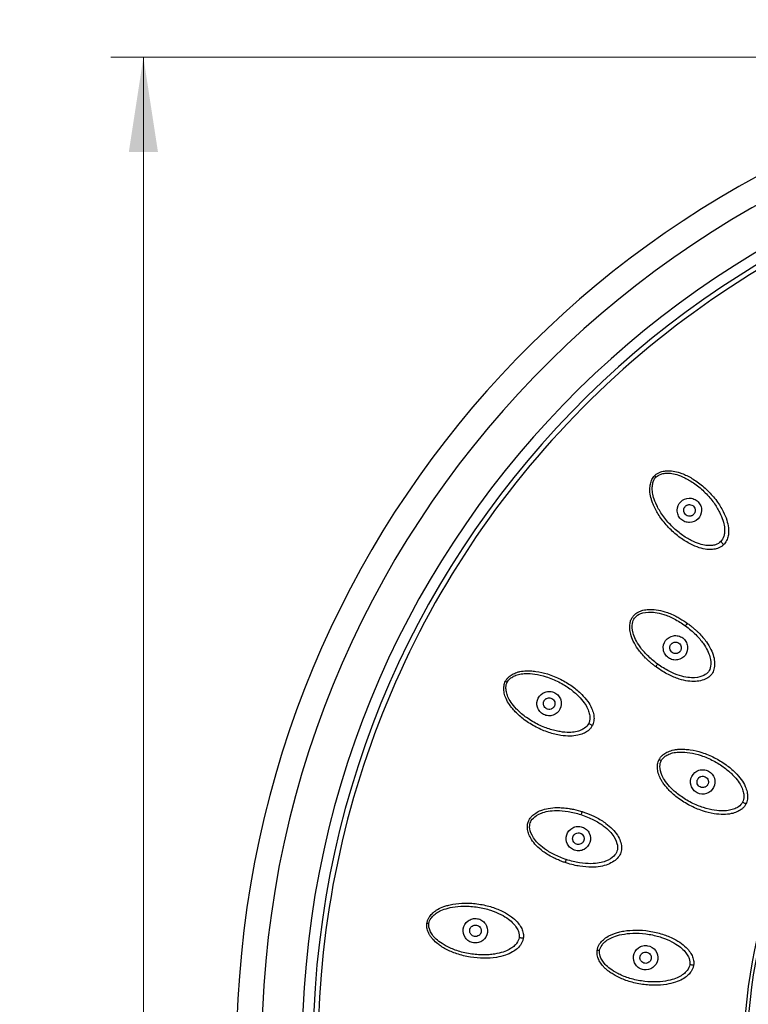
# Model space of a CAD drawing. Units: millimetres. Extents: x 2 to 208, y 2 to 295.
# Drawn here: x 107 to 130, y 210 to 240 of the extents above; entities that cross this region are included whole.
import ezdxf

# ---------------------------------------------------------------- set-up
doc = ezdxf.new("R2010")
doc.units = ezdxf.units.MM
doc.styles.add('SLDTEXTSTYLE0', font='TXT', dxfattribs={"width": 0.75})
doc.dimstyles.new('SLDDIMSTYLE0', dxfattribs={"dimtxt": 2.910417, "dimasz": 2.910417, "dimexe": 0, "dimexo": 0.0625, "dimgap": 0.727604, "dimtad": 1, "dimdec": 1, "dimlfac": 2, "dimrnd": 1e-09, "dimzin": 12, "dimdsep": 46, "dimtxsty": 'SLDTEXTSTYLE0', "dimblk1": 'NONE', "dimsah": 1, "dimcen": 0, "dimadec": 0, "dimazin": 3, "dimtfac": 1, "dimtdec": 1, "dimtmove": 0, "dimatfit": 3, "dimldrblk": 'NONE', "dimfxl": 0, "dimfrac": 2, "dimtolj": 1, "dimtzin": 12, "dimarcsym": 0})
doc.dimstyles.new('SLDDIMSTYLE1', dxfattribs={"dimtxt": 2.910417, "dimasz": 2.910417, "dimexe": 0, "dimexo": 0.0625, "dimgap": 0.727604, "dimtad": 1, "dimdec": 1, "dimlfac": 2, "dimrnd": 1e-09, "dimzin": 12, "dimdsep": 46, "dimtxsty": 'SLDTEXTSTYLE0', "dimsah": 1, "dimcen": 0.09, "dimadec": 0, "dimazin": 3, "dimtfac": 1, "dimtdec": 1, "dimtofl": 0, "dimtmove": 0, "dimatfit": 3, "dimfxl": 0, "dimfrac": 2, "dimtolj": 1, "dimtzin": 12, "dimarcsym": 0})

# ---------------------------------------------------------------- blocks, each defined once
blk = doc.blocks.new('_D')
at = {"color": 7, "linetype": 'Continuous', "lineweight": 0}
for q in [(174.142, 259.892), (129.365, 182.337)]:
    blk.add_line((159.865, 235.164), q, dxfattribs=at)
at = {"color": 7, "linetype": 'Continuous', "lineweight": 18}
blk.add_arc((144.615, 208.751), 30.5, 58.1221, 88.1221, dxfattribs=at)
blk.add_solid([(159.865, 235.164), (161.708, 237.461), (160.933, 237.909)], dxfattribs=at)
at = {"color": 7, "linetype": 'Continuous', "lineweight": 18, "char_height": 2.9104, "attachment_point": 1, "rotation": 60, "style": 'SLDTEXTSTYLE0'}
for s, insert in [('122,0', (166.058, 253.389)), ('%%c', (163.861, 249.584))]:
    blk.add_mtext(s, dxfattribs=dict(at, insert=insert))
blk = doc.blocks.new('_None')
blk = doc.blocks.new('_D_1')
at = {"color": 7, "linetype": 'Continuous', "lineweight": 0}
for p, q in [((143.615, 239.251), (110.25, 239.251)), ((111.25, 239.251), (111.25, 109.332)), ((143.615, 109.332), (110.25, 109.332))]:
    blk.add_line(p, q, dxfattribs=at)
at = {"color": 7, "linetype": 'Continuous', "lineweight": 18}
for points in [[(111.25, 239.251), (110.802, 236.34), (111.697, 236.34)], [(111.25, 109.332), (111.697, 112.243), (110.802, 112.243)]]:
    blk.add_solid(points, dxfattribs=at)
at = {"color": 7, "linetype": 'Continuous', "lineweight": 18, "insert": (107.498, 173.293), "char_height": 2.9104, "attachment_point": 1, "rotation": 90, "style": 'SLDTEXTSTYLE0'}
blk.add_mtext('259,8', dxfattribs=at)

msp = doc.modelspace()

# ---------------------------------------------------------------- linework, layer by layer
at = {"color": 7, "linetype": 'Continuous', "lineweight": 25, "flags": 128}
for points in [[(127.989, 221.85), (127.984, 221.851), (127.976, 221.85), (127.967, 221.845), (127.956, 221.838), (127.945, 221.828), (127.933, 221.816), (127.92, 221.801), (127.909, 221.786)], [(127.02, 220.515), (127.016, 220.52), (127.015, 220.527), (127.017, 220.537), (127.021, 220.55), (127.027, 220.564), (127.035, 220.579), (127.044, 220.595), (127.055, 220.611)], [(124.755, 216.071), (124.75, 216.071), (124.743, 216.067), (124.735, 216.06), (124.728, 216.05), (124.72, 216.036), (124.712, 216.021), (124.705, 216.004), (124.698, 215.985)], [(124.245, 214.502), (124.241, 214.505), (124.238, 214.512), (124.236, 214.522), (124.236, 214.535), (124.237, 214.551), (124.24, 214.568), (124.244, 214.586), (124.249, 214.605)]]:
    msp.add_lwpolyline(points, dxfattribs=at)
at = {"color": 7, "linetype": 'Continuous', "lineweight": 25}
for radius, start, end in [(30.5, 90, 253.4911), (29.728, 90, 268.1841), (28.488, 90, 268.0871), (28.15, 90, 268.0576), (14.9, 81, 261), (14.8, 81, 261)]:
    msp.add_arc((144.615, 208.751), radius, start, end, dxfattribs=at)
for points, knots in [([(148.995, 236.406), (141.661, 237.568), (134.165, 235.768), (122.15, 227.038), (118.122, 220.465), (115.798, 205.796), (117.598, 198.3), (126.328, 186.285), (132.901, 182.257), (140.235, 181.095)], [0, 0, 0, 0, 0.25, 0.25, 0.5, 0.5, 0.75, 0.75, 1, 1, 1, 1]), ([(126.967, 226.399), (126.977, 226.409), (126.998, 226.429), (127.033, 226.454), (127.071, 226.476), (127.112, 226.495), (127.163, 226.515), (127.227, 226.532), (127.304, 226.544), (127.39, 226.55), (127.519, 226.544), (127.66, 226.513), (127.816, 226.46), (128.016, 226.374), (128.291, 226.208), (128.602, 225.945), (128.874, 225.635), (129.066, 225.326), (129.186, 225.047), (129.237, 224.818), (129.241, 224.628), (129.217, 224.495), (129.178, 224.4), (129.139, 224.334), (129.105, 224.297), (129.088, 224.278)], [0, 0, 0, 0, 0.010925, 0.02207, 0.033496, 0.045245, 0.057335, 0.076315, 0.097103, 0.118997, 0.144168, 0.20085, 0.234493, 0.278414, 0.379199, 0.497086, 0.61139, 0.715113, 0.791456, 0.855587, 0.901517, 0.940606, 0.960875, 0.980685, 1, 1, 1, 1]), ([(129.088, 224.278), (129.077, 224.268), (129.055, 224.247), (129.019, 224.221), (128.98, 224.197), (128.938, 224.176), (128.862, 224.148), (128.739, 224.125), (128.55, 224.129), (128.321, 224.18), (128.042, 224.299), (127.733, 224.49), (127.422, 224.762), (127.159, 225.073), (126.992, 225.348), (126.906, 225.549), (126.853, 225.705), (126.822, 225.846), (126.816, 225.976), (126.821, 226.061), (126.834, 226.138), (126.854, 226.212), (126.882, 226.281), (126.918, 226.346), (126.951, 226.382), (126.967, 226.399)], [0, 0, 0, 0, 0.011467, 0.023122, 0.034969, 0.046999, 0.059197, 0.098119, 0.144012, 0.208076, 0.284157, 0.388031, 0.502437, 0.620423, 0.721218, 0.76526, 0.798987, 0.855658, 0.880859, 0.902806, 0.923654, 0.942694, 0.962641, 0.981682, 1, 1, 1, 1]), ([(128.996, 224.37), (128.955, 224.329), (128.901, 224.295), (128.796, 224.263), (128.755, 224.255), (128.657, 224.248), (128.6, 224.249), (128.479, 224.264), (128.414, 224.278), (128.267, 224.325), (128.185, 224.358), (128.043, 224.43), (127.993, 224.458), (127.893, 224.52), (127.842, 224.553), (127.741, 224.627), (127.69, 224.666), (127.588, 224.754), (127.537, 224.802), (127.435, 224.904), (127.386, 224.958), (127.295, 225.066), (127.252, 225.121), (127.136, 225.284), (127.076, 225.388), (126.987, 225.573), (126.957, 225.654), (126.913, 225.799), (126.9, 225.861), (126.889, 225.974), (126.89, 226.029), (126.901, 226.128), (126.911, 226.171), (126.947, 226.278), (126.977, 226.322), (127.01, 226.356)], [0, 0, 0, 0, 0.125, 0.125, 0.1875, 0.1875, 0.25, 0.25, 0.3125, 0.3125, 0.375, 0.375, 0.40625, 0.40625, 0.4375, 0.4375, 0.46875, 0.46875, 0.5, 0.5, 0.53125, 0.53125, 0.5625, 0.5625, 0.625, 0.625, 0.6875, 0.6875, 0.75, 0.75, 0.8125, 0.8125, 0.875, 0.875, 1, 1, 1, 1]), ([(126.967, 226.399), (126.967, 226.399), (126.972, 226.394), (126.988, 226.378), (126.999, 226.367), (127.01, 226.356)], [0, 0, 0, 0, 0.5, 0.5, 1, 1, 1, 1]), ([(127.01, 226.356), (127.044, 226.39), (127.09, 226.42), (127.198, 226.456), (127.242, 226.466), (127.342, 226.476), (127.397, 226.477), (127.511, 226.464), (127.574, 226.451), (127.719, 226.407), (127.8, 226.376), (127.986, 226.285), (128.09, 226.224), (128.253, 226.107), (128.308, 226.065), (128.417, 225.972), (128.47, 225.923), (128.571, 225.821), (128.619, 225.77), (128.705, 225.669), (128.744, 225.619), (128.852, 225.469), (128.913, 225.367), (129.008, 225.181), (129.041, 225.099), (129.088, 224.953), (129.102, 224.888), (129.117, 224.767), (129.118, 224.71), (129.111, 224.611), (129.103, 224.57), (129.071, 224.464), (129.037, 224.411), (128.996, 224.37)], [0, 0, 0, 0, 0.125, 0.125, 0.1875, 0.1875, 0.25, 0.25, 0.3125, 0.3125, 0.375, 0.375, 0.4375, 0.4375, 0.46875, 0.46875, 0.5, 0.5, 0.53125, 0.53125, 0.5625, 0.5625, 0.625, 0.625, 0.6875, 0.6875, 0.75, 0.75, 0.8125, 0.8125, 0.875, 0.875, 1, 1, 1, 1]), ([(127.768, 225.597), (127.835, 225.664), (127.928, 225.706), (128.077, 225.708), (128.127, 225.699), (128.221, 225.661), (128.265, 225.632), (128.336, 225.559), (128.364, 225.516), (128.401, 225.424), (128.409, 225.375), (128.407, 225.229), (128.366, 225.134), (128.299, 225.067)], [0, 0, 0, 0, 0.25, 0.25, 0.375, 0.375, 0.5, 0.5, 0.625, 0.625, 0.75, 0.75, 1, 1, 1, 1]), ([(128.299, 225.067), (128.231, 225), (128.137, 224.959), (127.991, 224.957), (127.942, 224.965), (127.85, 225.002), (127.806, 225.03), (127.734, 225.101), (127.705, 225.145), (127.667, 225.239), (127.658, 225.289), (127.66, 225.437), (127.702, 225.531), (127.768, 225.597)], [0, 0, 0, 0, 0.25, 0.25, 0.375, 0.375, 0.5, 0.5, 0.625, 0.625, 0.75, 0.75, 1, 1, 1, 1]), ([(128.162, 225.204), (128.156, 225.199), (128.145, 225.189), (128.127, 225.177), (128.103, 225.165), (128.073, 225.155), (128.025, 225.15), (127.966, 225.163), (127.908, 225.202), (127.868, 225.26), (127.856, 225.319), (127.861, 225.367), (127.871, 225.401), (127.887, 225.431), (127.902, 225.448), (127.91, 225.456)], [0, 0, 0, 0, 0.040079, 0.079852, 0.119968, 0.184805, 0.250071, 0.379877, 0.500046, 0.620214, 0.75002, 0.814784, 0.880124, 0.939842, 1, 1, 1, 1]), ([(127.91, 225.456), (127.915, 225.461), (127.926, 225.471), (127.945, 225.484), (127.969, 225.496), (127.999, 225.505), (128.047, 225.51), (128.106, 225.498), (128.164, 225.458), (128.203, 225.4), (128.216, 225.342), (128.211, 225.293), (128.2, 225.26), (128.184, 225.229), (128.169, 225.213), (128.162, 225.204)], [0, 0, 0, 0, 0.040079, 0.079852, 0.119968, 0.184805, 0.250071, 0.379877, 0.500046, 0.620214, 0.75002, 0.814784, 0.880124, 0.939842, 1, 1, 1, 1]), ([(129.088, 224.278), (129.088, 224.278), (129.086, 224.28), (129.076, 224.29), (129.069, 224.297), (129.049, 224.317), (129.038, 224.328), (129.016, 224.35), (129.005, 224.361), (128.996, 224.37)], [0, 0, 0, 0, 0.25, 0.25, 0.5, 0.5, 0.75, 0.75, 1, 1, 1, 1]), ([(127.02, 220.515), (126.988, 220.538), (126.93, 220.581), (126.854, 220.644), (126.792, 220.698), (126.746, 220.741), (126.713, 220.772), (126.649, 220.836), (126.559, 220.932), (126.427, 221.1), (126.309, 221.294), (126.228, 221.509), (126.196, 221.694), (126.201, 221.844), (126.233, 221.967), (126.287, 222.067), (126.365, 222.149), (126.472, 222.218), (126.613, 222.268), (126.8, 222.295), (127.029, 222.285), (127.249, 222.232), (127.45, 222.159), (127.602, 222.088), (127.788, 221.988), (127.908, 221.906), (127.989, 221.85)], [0, 0, 0, 0, 0.031801, 0.058684, 0.080664, 0.097795, 0.110148, 0.117785, 0.17147, 0.216762, 0.291508, 0.353953, 0.400555, 0.441302, 0.471254, 0.500048, 0.52886, 0.558711, 0.599454, 0.646065, 0.708508, 0.783262, 0.82855, 0.882243, 0.919371, 1, 1, 1, 1]), ([(127.055, 220.611), (126.943, 220.693), (126.839, 220.781), (126.655, 220.962), (126.578, 221.052), (126.457, 221.218), (126.413, 221.294), (126.344, 221.435), (126.32, 221.501), (126.271, 221.684), (126.269, 221.781), (126.292, 221.929), (126.315, 221.98), (126.378, 222.067), (126.42, 222.105), (126.553, 222.172), (126.646, 222.201), (126.835, 222.21), (126.906, 222.208), (127.06, 222.186), (127.146, 222.167), (127.342, 222.103), (127.451, 222.058), (127.68, 221.939), (127.796, 221.868), (127.909, 221.786)], [0, 0, 0, 0, 0.0625, 0.0625, 0.125, 0.125, 0.1875, 0.1875, 0.25, 0.25, 0.375, 0.375, 0.5, 0.5, 0.625, 0.625, 0.75, 0.75, 0.8125, 0.8125, 0.875, 0.875, 0.9375, 0.9375, 1, 1, 1, 1]), ([(127.989, 221.85), (128.022, 221.825), (128.085, 221.779), (128.172, 221.706), (128.25, 221.637), (128.343, 221.547), (128.447, 221.436), (128.578, 221.269), (128.698, 221.075), (128.783, 220.851), (128.817, 220.643), (128.8, 220.456), (128.728, 220.294), (128.596, 220.174), (128.423, 220.101), (128.215, 220.068), (127.975, 220.081), (127.691, 220.149), (127.435, 220.259), (127.203, 220.388), (127.084, 220.47), (127.02, 220.515)], [0, 0, 0, 0, 0.033299, 0.064078, 0.092292, 0.117929, 0.169714, 0.216352, 0.289552, 0.353186, 0.40771, 0.456067, 0.500063, 0.544058, 0.592409, 0.646919, 0.710548, 0.783749, 0.88211, 0.935941, 1, 1, 1, 1]), ([(127.909, 221.786), (128.028, 221.7), (128.135, 221.607), (128.319, 221.424), (128.394, 221.334), (128.512, 221.17), (128.555, 221.096), (128.62, 220.959), (128.644, 220.895), (128.692, 220.716), (128.694, 220.62), (128.672, 220.47), (128.649, 220.418), (128.585, 220.33), (128.542, 220.292), (128.407, 220.225), (128.315, 220.197), (128.13, 220.188), (128.061, 220.19), (127.911, 220.21), (127.828, 220.228), (127.635, 220.289), (127.527, 220.333), (127.295, 220.451), (127.174, 220.525), (127.055, 220.611)], [0, 0, 0, 0, 0.0625, 0.0625, 0.125, 0.125, 0.1875, 0.1875, 0.25, 0.25, 0.375, 0.375, 0.5, 0.5, 0.625, 0.625, 0.75, 0.75, 0.8125, 0.8125, 0.875, 0.875, 0.9375, 0.9375, 1, 1, 1, 1]), ([(127.302, 221.329), (127.359, 221.407), (127.446, 221.462), (127.592, 221.487), (127.643, 221.485), (127.741, 221.462), (127.788, 221.441), (127.869, 221.381), (127.903, 221.343), (127.953, 221.258), (127.97, 221.211), (127.991, 221.067), (127.966, 220.966), (127.909, 220.888)], [0, 0, 0, 0, 0.25, 0.25, 0.375, 0.375, 0.5, 0.5, 0.625, 0.625, 0.75, 0.75, 1, 1, 1, 1]), ([(127.909, 220.888), (127.852, 220.81), (127.764, 220.756), (127.621, 220.731), (127.571, 220.732), (127.475, 220.754), (127.428, 220.775), (127.346, 220.833), (127.311, 220.871), (127.259, 220.957), (127.242, 221.005), (127.22, 221.151), (127.246, 221.252), (127.302, 221.329)], [0, 0, 0, 0, 0.25, 0.25, 0.375, 0.375, 0.5, 0.5, 0.625, 0.625, 0.75, 0.75, 1, 1, 1, 1]), ([(127.75, 221.004), (127.745, 220.998), (127.736, 220.986), (127.72, 220.971), (127.698, 220.956), (127.67, 220.942), (127.624, 220.929), (127.564, 220.932), (127.501, 220.962), (127.453, 221.012), (127.432, 221.068), (127.429, 221.116), (127.435, 221.151), (127.446, 221.184), (127.458, 221.202), (127.464, 221.212)], [0, 0, 0, 0, 0.0401816, 0.0800505, 0.1202516, 0.185184, 0.2504862, 0.3801616, 0.5000452, 0.6199289, 0.7496042, 0.8144009, 0.8798393, 0.9396876, 1, 1, 1, 1]), ([(127.464, 221.212), (127.469, 221.218), (127.478, 221.229), (127.494, 221.244), (127.516, 221.26), (127.544, 221.274), (127.591, 221.286), (127.65, 221.284), (127.713, 221.254), (127.761, 221.203), (127.782, 221.147), (127.785, 221.099), (127.779, 221.065), (127.768, 221.032), (127.756, 221.013), (127.75, 221.004)], [0, 0, 0, 0, 0.040182, 0.080051, 0.120252, 0.185184, 0.250486, 0.380162, 0.500045, 0.619929, 0.749604, 0.814401, 0.879839, 0.939688, 1, 1, 1, 1]), ([(122.377, 220.082), (122.383, 220.094), (122.397, 220.119), (122.423, 220.154), (122.452, 220.187), (122.485, 220.218), (122.528, 220.252), (122.584, 220.288), (122.653, 220.324), (122.733, 220.355), (122.858, 220.391), (123.001, 220.405), (123.165, 220.402), (123.383, 220.382), (123.696, 220.309), (124.073, 220.155), (124.427, 219.944), (124.705, 219.71), (124.905, 219.482), (125.025, 219.279), (125.087, 219.1), (125.105, 218.966), (125.097, 218.864), (125.081, 218.789), (125.06, 218.743), (125.05, 218.72)], [0, 0, 0, 0, 0.010925, 0.02207, 0.033496, 0.045245, 0.057335, 0.076315, 0.097103, 0.118997, 0.144168, 0.20085, 0.234493, 0.278414, 0.379199, 0.497086, 0.61139, 0.715113, 0.791456, 0.855587, 0.901517, 0.940606, 0.960875, 0.980685, 1, 1, 1, 1]), ([(122.432, 220.054), (122.454, 220.097), (122.487, 220.139), (122.58, 220.207), (122.618, 220.23), (122.71, 220.271), (122.762, 220.288), (122.875, 220.312), (122.938, 220.319), (123.09, 220.321), (123.177, 220.317), (123.382, 220.288), (123.5, 220.263), (123.691, 220.202), (123.756, 220.178), (123.888, 220.124), (123.954, 220.093), (124.082, 220.028), (124.142, 219.994), (124.256, 219.924), (124.308, 219.889), (124.458, 219.779), (124.547, 219.702), (124.695, 219.554), (124.752, 219.486), (124.841, 219.361), (124.874, 219.304), (124.926, 219.194), (124.945, 219.14), (124.969, 219.044), (124.974, 219.002), (124.976, 218.892), (124.96, 218.831), (124.934, 218.779)], [0, 0, 0, 0, 0.125, 0.125, 0.1875, 0.1875, 0.25, 0.25, 0.3125, 0.3125, 0.375, 0.375, 0.4375, 0.4375, 0.46875, 0.46875, 0.5, 0.5, 0.53125, 0.53125, 0.5625, 0.5625, 0.625, 0.625, 0.6875, 0.6875, 0.75, 0.75, 0.8125, 0.8125, 0.875, 0.875, 1, 1, 1, 1]), ([(125.05, 218.72), (125.043, 218.707), (125.028, 218.681), (125.002, 218.644), (124.972, 218.609), (124.938, 218.577), (124.875, 218.526), (124.765, 218.467), (124.584, 218.411), (124.35, 218.389), (124.048, 218.417), (123.695, 218.503), (123.316, 218.665), (122.969, 218.88), (122.726, 219.09), (122.582, 219.255), (122.483, 219.386), (122.41, 219.511), (122.365, 219.632), (122.343, 219.715), (122.331, 219.793), (122.327, 219.869), (122.333, 219.943), (122.347, 220.016), (122.367, 220.06), (122.377, 220.082)], [0, 0, 0, 0, 0.011471, 0.023129, 0.03498, 0.047012, 0.059212, 0.098138, 0.144036, 0.208102, 0.284191, 0.388064, 0.502464, 0.620443, 0.721232, 0.765273, 0.799, 0.855669, 0.880868, 0.902813, 0.923659, 0.942697, 0.962644, 0.981683, 1, 1, 1, 1]), ([(122.377, 220.082), (122.377, 220.082), (122.383, 220.079), (122.404, 220.068), (122.418, 220.061), (122.432, 220.054)], [0, 0, 0, 0, 0.5, 0.5, 1, 1, 1, 1]), ([(124.934, 218.779), (124.907, 218.727), (124.867, 218.678), (124.777, 218.615), (124.74, 218.595), (124.649, 218.558), (124.595, 218.541), (124.475, 218.518), (124.409, 218.511), (124.254, 218.51), (124.166, 218.517), (124.008, 218.542), (123.952, 218.553), (123.838, 218.58), (123.78, 218.597), (123.661, 218.635), (123.601, 218.657), (123.476, 218.709), (123.412, 218.739), (123.285, 218.805), (123.221, 218.841), (123.101, 218.915), (123.043, 218.954), (122.883, 219.073), (122.794, 219.154), (122.651, 219.302), (122.598, 219.37), (122.511, 219.494), (122.48, 219.549), (122.434, 219.653), (122.418, 219.706), (122.398, 219.804), (122.394, 219.848), (122.395, 219.96), (122.41, 220.012), (122.432, 220.054)], [0, 0, 0, 0, 0.125, 0.125, 0.1875, 0.1875, 0.25, 0.25, 0.3125, 0.3125, 0.375, 0.375, 0.40625, 0.40625, 0.4375, 0.4375, 0.46875, 0.46875, 0.5, 0.5, 0.53125, 0.53125, 0.5625, 0.5625, 0.625, 0.625, 0.6875, 0.6875, 0.75, 0.75, 0.8125, 0.8125, 0.875, 0.875, 1, 1, 1, 1]), ([(124.055, 219.227), (124.012, 219.142), (123.935, 219.074), (123.797, 219.026), (123.748, 219.019), (123.649, 219.025), (123.599, 219.039), (123.507, 219.084), (123.466, 219.117), (123.401, 219.195), (123.377, 219.24), (123.334, 219.381), (123.344, 219.483), (123.387, 219.567)], [0, 0, 0, 0, 0.25, 0.25, 0.375, 0.375, 0.5, 0.5, 0.625, 0.625, 0.75, 0.75, 1, 1, 1, 1]), ([(123.387, 219.567), (123.43, 219.651), (123.506, 219.719), (123.646, 219.767), (123.697, 219.774), (123.798, 219.767), (123.848, 219.753), (123.939, 219.706), (123.979, 219.674), (124.042, 219.597), (124.065, 219.553), (124.108, 219.414), (124.098, 219.311), (124.055, 219.227)], [0, 0, 0, 0, 0.25, 0.25, 0.375, 0.375, 0.5, 0.5, 0.625, 0.625, 0.75, 0.75, 1, 1, 1, 1]), ([(123.565, 219.476), (123.569, 219.483), (123.576, 219.496), (123.59, 219.513), (123.609, 219.532), (123.635, 219.55), (123.679, 219.57), (123.739, 219.576), (123.806, 219.557), (123.861, 219.514), (123.891, 219.462), (123.902, 219.414), (123.902, 219.379), (123.896, 219.345), (123.887, 219.325), (123.883, 219.315)], [0, 0, 0, 0, 0.040079, 0.079852, 0.119968, 0.184805, 0.250071, 0.379877, 0.500046, 0.620214, 0.75002, 0.814784, 0.880124, 0.939842, 1, 1, 1, 1]), ([(123.883, 219.315), (123.879, 219.308), (123.872, 219.295), (123.858, 219.278), (123.839, 219.259), (123.813, 219.24), (123.769, 219.221), (123.709, 219.214), (123.642, 219.234), (123.586, 219.277), (123.556, 219.329), (123.546, 219.376), (123.546, 219.412), (123.552, 219.446), (123.561, 219.466), (123.565, 219.476)], [0, 0, 0, 0, 0.040079, 0.079852, 0.119968, 0.184805, 0.250071, 0.379877, 0.500046, 0.620214, 0.75002, 0.814784, 0.880124, 0.939842, 1, 1, 1, 1]), ([(125.05, 218.72), (125.05, 218.72), (125.047, 218.721), (125.035, 218.727), (125.025, 218.732), (125.001, 218.745), (124.987, 218.752), (124.959, 218.766), (124.945, 218.773), (124.934, 218.779)], [0, 0, 0, 0, 0.25, 0.25, 0.5, 0.5, 0.75, 0.75, 1, 1, 1, 1]), ([(127.1, 217.675), (127.107, 217.688), (127.121, 217.714), (127.148, 217.75), (127.178, 217.784), (127.212, 217.816), (127.275, 217.866), (127.386, 217.927), (127.526, 217.971), (127.657, 217.991), (127.773, 217.998), (127.907, 217.995), (128.126, 217.972), (128.435, 217.897), (128.807, 217.743), (129.155, 217.534), (129.429, 217.302), (129.626, 217.077), (129.747, 216.875), (129.809, 216.696), (129.828, 216.56), (129.821, 216.458), (129.804, 216.382), (129.783, 216.336), (129.773, 216.313)], [0, 0, 0, 0, 0.01166, 0.023448, 0.035436, 0.047674, 0.060191, 0.099746, 0.148018, 0.176629, 0.206349, 0.241971, 0.285283, 0.384388, 0.498242, 0.611555, 0.711511, 0.787731, 0.851925, 0.898881, 0.938975, 0.95982, 0.980197, 1, 1, 1, 1]), ([(127.167, 217.641), (127.19, 217.686), (127.225, 217.731), (127.319, 217.799), (127.358, 217.821), (127.451, 217.861), (127.503, 217.878), (127.62, 217.901), (127.687, 217.907), (127.847, 217.908), (127.94, 217.902), (128.152, 217.869), (128.269, 217.841), (128.517, 217.758), (128.649, 217.702), (128.833, 217.606), (128.892, 217.572), (129.003, 217.503), (129.055, 217.467), (129.201, 217.359), (129.289, 217.282), (129.434, 217.136), (129.489, 217.069), (129.576, 216.947), (129.608, 216.891), (129.659, 216.782), (129.677, 216.729), (129.701, 216.633), (129.706, 216.592), (129.708, 216.482), (129.693, 216.42), (129.666, 216.368)], [0, 0, 0, 0, 0.125, 0.125, 0.1875, 0.1875, 0.25, 0.25, 0.3125, 0.3125, 0.375, 0.375, 0.4375, 0.4375, 0.5, 0.5, 0.53125, 0.53125, 0.5625, 0.5625, 0.625, 0.625, 0.6875, 0.6875, 0.75, 0.75, 0.8125, 0.8125, 0.875, 0.875, 1, 1, 1, 1]), ([(129.773, 216.313), (129.766, 216.3), (129.751, 216.274), (129.724, 216.236), (129.694, 216.201), (129.66, 216.169), (129.595, 216.118), (129.484, 216.058), (129.301, 216.004), (129.066, 215.983), (128.767, 216.011), (128.416, 216.098), (128.043, 216.257), (127.699, 216.469), (127.459, 216.674), (127.314, 216.836), (127.234, 216.942), (127.172, 217.039), (127.111, 217.156), (127.064, 217.295), (127.047, 217.431), (127.054, 217.532), (127.069, 217.607), (127.09, 217.653), (127.1, 217.675)], [0, 0, 0, 0, 0.0118697, 0.0239491, 0.0362276, 0.0486799, 0.0612775, 0.1014344, 0.1484523, 0.2128813, 0.2895951, 0.3899246, 0.5037164, 0.6177292, 0.7162178, 0.7587499, 0.7937555, 0.8233069, 0.8517146, 0.9001056, 0.9396657, 0.960429, 0.9804621, 1, 1, 1, 1]), ([(127.1, 217.675), (127.1, 217.675), (127.107, 217.672), (127.133, 217.658), (127.151, 217.649), (127.167, 217.641)], [0, 0, 0, 0, 0.5, 0.5, 1, 1, 1, 1]), ([(129.666, 216.368), (129.64, 216.316), (129.598, 216.266), (129.508, 216.203), (129.471, 216.183), (129.38, 216.146), (129.326, 216.13), (129.207, 216.107), (129.142, 216.1), (128.99, 216.099), (128.903, 216.105), (128.697, 216.137), (128.581, 216.163), (128.347, 216.239), (128.222, 216.289), (127.973, 216.415), (127.852, 216.489), (127.641, 216.642), (127.55, 216.721), (127.403, 216.87), (127.346, 216.94), (127.256, 217.066), (127.223, 217.123), (127.147, 217.286), (127.129, 217.387), (127.129, 217.542), (127.144, 217.596), (127.167, 217.641)], [0, 0, 0, 0, 0.125, 0.125, 0.1875, 0.1875, 0.25, 0.25, 0.3125, 0.3125, 0.375, 0.375, 0.4375, 0.4375, 0.5, 0.5, 0.5625, 0.5625, 0.625, 0.625, 0.6875, 0.6875, 0.75, 0.75, 0.875, 0.875, 1, 1, 1, 1]), ([(128.778, 216.82), (128.733, 216.734), (128.654, 216.666), (128.471, 216.604), (128.366, 216.61), (128.231, 216.677), (128.191, 216.709), (128.126, 216.785), (128.102, 216.829), (128.056, 216.97), (128.065, 217.074), (128.109, 217.161)], [0, 0, 0, 0, 0.25, 0.25, 0.5, 0.5, 0.625, 0.625, 0.75, 0.75, 1, 1, 1, 1]), ([(128.109, 217.161), (128.153, 217.247), (128.232, 217.316), (128.373, 217.362), (128.424, 217.368), (128.523, 217.36), (128.572, 217.346), (128.705, 217.277), (128.772, 217.196), (128.83, 217.011), (128.822, 216.907), (128.778, 216.82)], [0, 0, 0, 0, 0.25, 0.25, 0.375, 0.375, 0.5, 0.5, 0.75, 0.75, 1, 1, 1, 1]), ([(128.288, 217.07), (128.291, 217.076), (128.298, 217.089), (128.312, 217.107), (128.331, 217.126), (128.356, 217.144), (128.4, 217.163), (128.459, 217.17), (128.525, 217.15), (128.58, 217.108), (128.609, 217.057), (128.619, 217.01), (128.62, 216.975), (128.614, 216.941), (128.605, 216.921), (128.6, 216.911)], [0, 0, 0, 0, 0.040228, 0.08014, 0.12038, 0.185355, 0.250674, 0.38029, 0.500045, 0.6198, 0.749416, 0.814226, 0.879711, 0.939617, 1, 1, 1, 1]), ([(128.6, 216.911), (128.597, 216.904), (128.589, 216.891), (128.576, 216.874), (128.557, 216.855), (128.531, 216.837), (128.488, 216.818), (128.429, 216.811), (128.362, 216.83), (128.308, 216.873), (128.278, 216.924), (128.268, 216.971), (128.268, 217.006), (128.274, 217.04), (128.283, 217.06), (128.288, 217.07)], [0, 0, 0, 0, 0.040228, 0.08014, 0.12038, 0.185355, 0.250674, 0.38029, 0.500045, 0.6198, 0.749416, 0.814226, 0.879711, 0.939617, 1, 1, 1, 1]), ([(129.773, 216.313), (129.773, 216.313), (129.77, 216.314), (129.76, 216.32), (129.751, 216.324), (129.729, 216.335), (129.716, 216.342), (129.69, 216.355), (129.677, 216.362), (129.666, 216.368)], [0, 0, 0, 0, 0.25, 0.25, 0.5, 0.5, 0.75, 0.75, 1, 1, 1, 1]), ([(124.245, 214.502), (124.208, 214.514), (124.14, 214.537), (124.048, 214.574), (123.973, 214.605), (123.915, 214.632), (123.874, 214.652), (123.793, 214.692), (123.679, 214.756), (123.501, 214.876), (123.329, 215.023), (123.186, 215.202), (123.098, 215.369), (123.056, 215.513), (123.049, 215.64), (123.069, 215.752), (123.118, 215.853), (123.199, 215.952), (123.317, 216.044), (123.486, 216.127), (123.708, 216.188), (123.933, 216.206), (124.147, 216.198), (124.314, 216.178), (124.521, 216.14), (124.66, 216.099), (124.755, 216.071)], [0, 0, 0, 0, 0.0318015, 0.0586843, 0.0806639, 0.0977953, 0.1101476, 0.1177846, 0.1714697, 0.2167618, 0.291508, 0.3539527, 0.4005551, 0.4413023, 0.4712541, 0.5000477, 0.5288597, 0.5587109, 0.5994538, 0.6460652, 0.708508, 0.7832614, 0.8285499, 0.8822425, 0.9193708, 1, 1, 1, 1]), ([(124.249, 214.605), (124.117, 214.647), (123.991, 214.699), (123.76, 214.815), (123.66, 214.877), (123.493, 214.997), (123.427, 215.055), (123.319, 215.168), (123.276, 215.223), (123.172, 215.383), (123.141, 215.474), (123.117, 215.622), (123.123, 215.678), (123.156, 215.779), (123.184, 215.828), (123.29, 215.933), (123.369, 215.989), (123.546, 216.057), (123.614, 216.077), (123.768, 216.104), (123.856, 216.112), (124.061, 216.112), (124.179, 216.103), (124.433, 216.061), (124.566, 216.028), (124.698, 215.985)], [0, 0, 0, 0, 0.0625, 0.0625, 0.125, 0.125, 0.1875, 0.1875, 0.25, 0.25, 0.375, 0.375, 0.5, 0.5, 0.625, 0.625, 0.75, 0.75, 0.8125, 0.8125, 0.875, 0.875, 0.9375, 0.9375, 1, 1, 1, 1]), ([(124.755, 216.071), (124.794, 216.058), (124.868, 216.033), (124.973, 215.991), (125.068, 215.949), (125.185, 215.893), (125.319, 215.818), (125.495, 215.701), (125.668, 215.553), (125.819, 215.367), (125.915, 215.179), (125.957, 214.996), (125.938, 214.819), (125.85, 214.665), (125.708, 214.542), (125.52, 214.447), (125.289, 214.384), (124.997, 214.362), (124.72, 214.387), (124.459, 214.438), (124.321, 214.479), (124.245, 214.502)], [0, 0, 0, 0, 0.0332988, 0.0640783, 0.0922917, 0.1179286, 0.1697142, 0.216352, 0.2895514, 0.3531856, 0.4077099, 0.4560667, 0.5000632, 0.5440581, 0.5924085, 0.6469187, 0.7105479, 0.7837492, 0.8821098, 0.9359413, 1, 1, 1, 1]), ([(124.698, 215.985), (124.838, 215.94), (124.969, 215.885), (125.2, 215.768), (125.3, 215.706), (125.463, 215.586), (125.526, 215.529), (125.631, 215.419), (125.673, 215.365), (125.774, 215.21), (125.806, 215.119), (125.831, 214.97), (125.825, 214.913), (125.791, 214.81), (125.763, 214.761), (125.655, 214.655), (125.575, 214.6), (125.402, 214.533), (125.337, 214.515), (125.188, 214.487), (125.103, 214.479), (124.901, 214.477), (124.784, 214.485), (124.527, 214.527), (124.389, 214.559), (124.249, 214.605)], [0, 0, 0, 0, 0.0625, 0.0625, 0.125, 0.125, 0.1875, 0.1875, 0.25, 0.25, 0.375, 0.375, 0.5, 0.5, 0.625, 0.625, 0.75, 0.75, 0.8125, 0.8125, 0.875, 0.875, 0.9375, 0.9375, 1, 1, 1, 1]), ([(124.976, 215.132), (124.946, 215.04), (124.879, 214.961), (124.751, 214.893), (124.703, 214.879), (124.605, 214.87), (124.554, 214.875), (124.458, 214.905), (124.413, 214.931), (124.337, 214.996), (124.306, 215.036), (124.24, 215.169), (124.233, 215.273), (124.263, 215.364)], [0, 0, 0, 0, 0.25, 0.25, 0.375, 0.375, 0.5, 0.5, 0.625, 0.625, 0.75, 0.75, 1, 1, 1, 1]), ([(124.263, 215.364), (124.292, 215.455), (124.358, 215.535), (124.49, 215.603), (124.539, 215.617), (124.639, 215.626), (124.69, 215.619), (124.786, 215.588), (124.83, 215.562), (124.904, 215.497), (124.934, 215.457), (124.998, 215.327), (125.006, 215.224), (124.976, 215.132)], [0, 0, 0, 0, 0.25, 0.25, 0.375, 0.375, 0.5, 0.5, 0.625, 0.625, 0.75, 0.75, 1, 1, 1, 1]), ([(124.453, 215.302), (124.455, 215.309), (124.46, 215.323), (124.471, 215.342), (124.487, 215.364), (124.51, 215.386), (124.55, 215.412), (124.608, 215.428), (124.677, 215.419), (124.738, 215.385), (124.775, 215.339), (124.793, 215.294), (124.798, 215.259), (124.798, 215.225), (124.792, 215.203), (124.789, 215.193)], [0, 0, 0, 0, 0.040182, 0.080051, 0.120252, 0.185184, 0.250486, 0.380162, 0.500045, 0.619929, 0.749604, 0.814401, 0.879839, 0.939688, 1, 1, 1, 1]), ([(124.789, 215.193), (124.786, 215.186), (124.781, 215.172), (124.771, 215.152), (124.755, 215.131), (124.732, 215.109), (124.692, 215.082), (124.634, 215.067), (124.565, 215.076), (124.504, 215.109), (124.467, 215.156), (124.449, 215.2), (124.444, 215.235), (124.444, 215.27), (124.45, 215.291), (124.453, 215.302)], [0, 0, 0, 0, 0.040182, 0.080051, 0.120252, 0.185184, 0.250486, 0.380162, 0.500045, 0.619929, 0.749604, 0.814401, 0.879839, 0.939688, 1, 1, 1, 1]), ([(119.964, 212.655), (119.966, 212.669), (119.972, 212.697), (119.985, 212.738), (120.003, 212.779), (120.025, 212.818), (120.055, 212.864), (120.097, 212.916), (120.152, 212.971), (120.218, 213.025), (120.326, 213.097), (120.457, 213.155), (120.615, 213.203), (120.828, 213.252), (121.148, 213.279), (121.554, 213.249), (121.956, 213.158), (122.292, 213.021), (122.554, 212.866), (122.73, 212.71), (122.844, 212.559), (122.903, 212.437), (122.927, 212.338), (122.935, 212.261), (122.929, 212.211), (122.927, 212.186)], [0, 0, 0, 0, 0.010925, 0.02207, 0.033496, 0.045245, 0.057335, 0.076315, 0.097103, 0.118997, 0.144168, 0.20085, 0.234493, 0.278414, 0.379199, 0.497086, 0.61139, 0.715113, 0.791456, 0.855587, 0.901517, 0.940606, 0.960875, 0.980685, 1, 1, 1, 1]), ([(120.025, 212.645), (120.032, 212.693), (120.051, 212.744), (120.118, 212.837), (120.147, 212.871), (120.222, 212.938), (120.266, 212.971), (120.366, 213.028), (120.424, 213.054), (120.568, 213.103), (120.652, 213.126), (120.855, 213.162), (120.976, 213.174), (121.176, 213.175), (121.246, 213.173), (121.388, 213.162), (121.46, 213.153), (121.602, 213.131), (121.67, 213.117), (121.799, 213.086), (121.86, 213.068), (122.036, 213.011), (122.145, 212.964), (122.331, 212.87), (122.406, 212.823), (122.53, 212.732), (122.579, 212.688), (122.663, 212.599), (122.697, 212.553), (122.749, 212.469), (122.767, 212.431), (122.803, 212.327), (122.807, 212.264), (122.798, 212.206)], [0, 0, 0, 0, 0.125, 0.125, 0.1875, 0.1875, 0.25, 0.25, 0.3125, 0.3125, 0.375, 0.375, 0.4375, 0.4375, 0.46875, 0.46875, 0.5, 0.5, 0.53125, 0.53125, 0.5625, 0.5625, 0.625, 0.625, 0.6875, 0.6875, 0.75, 0.75, 0.8125, 0.8125, 0.875, 0.875, 1, 1, 1, 1]), ([(122.927, 212.186), (122.924, 212.171), (122.918, 212.142), (122.905, 212.099), (122.887, 212.057), (122.865, 212.016), (122.82, 211.948), (122.734, 211.857), (122.579, 211.749), (122.364, 211.655), (122.068, 211.588), (121.705, 211.561), (121.294, 211.598), (120.899, 211.695), (120.602, 211.82), (120.414, 211.932), (120.28, 212.027), (120.172, 212.122), (120.091, 212.224), (120.045, 212.296), (120.01, 212.366), (119.982, 212.437), (119.964, 212.51), (119.956, 212.583), (119.961, 212.632), (119.964, 212.655)], [0, 0, 0, 0, 0.011467, 0.023122, 0.034969, 0.046999, 0.059197, 0.098119, 0.144012, 0.208076, 0.284157, 0.388031, 0.502437, 0.620423, 0.721218, 0.76526, 0.798987, 0.855658, 0.880859, 0.902806, 0.923654, 0.942694, 0.962641, 0.981682, 1, 1, 1, 1]), ([(119.964, 212.655), (119.964, 212.655), (119.97, 212.654), (119.994, 212.65), (120.009, 212.648), (120.025, 212.645)], [0, 0, 0, 0, 0.5, 0.5, 1, 1, 1, 1]), ([(122.798, 212.206), (122.789, 212.149), (122.766, 212.09), (122.699, 212.002), (122.671, 211.971), (122.596, 211.908), (122.549, 211.875), (122.442, 211.816), (122.382, 211.789), (122.235, 211.741), (122.149, 211.719), (121.991, 211.695), (121.935, 211.688), (121.818, 211.679), (121.757, 211.676), (121.632, 211.676), (121.568, 211.679), (121.434, 211.689), (121.364, 211.698), (121.222, 211.721), (121.15, 211.736), (121.012, 211.769), (120.946, 211.789), (120.757, 211.852), (120.647, 211.901), (120.466, 211.999), (120.394, 212.046), (120.273, 212.137), (120.227, 212.18), (120.151, 212.266), (120.119, 212.31), (120.07, 212.397), (120.053, 212.438), (120.019, 212.545), (120.017, 212.599), (120.025, 212.645)], [0, 0, 0, 0, 0.125, 0.125, 0.1875, 0.1875, 0.25, 0.25, 0.3125, 0.3125, 0.375, 0.375, 0.40625, 0.40625, 0.4375, 0.4375, 0.46875, 0.46875, 0.5, 0.5, 0.53125, 0.53125, 0.5625, 0.5625, 0.625, 0.625, 0.6875, 0.6875, 0.75, 0.75, 0.8125, 0.8125, 0.875, 0.875, 1, 1, 1, 1]), ([(121.084, 212.478), (121.098, 212.571), (121.15, 212.659), (121.268, 212.748), (121.314, 212.771), (121.412, 212.795), (121.465, 212.797), (121.565, 212.781), (121.613, 212.762), (121.697, 212.709), (121.733, 212.674), (121.817, 212.555), (121.839, 212.454), (121.824, 212.36)], [0, 0, 0, 0, 0.25, 0.25, 0.375, 0.375, 0.5, 0.5, 0.625, 0.625, 0.75, 0.75, 1, 1, 1, 1]), ([(121.824, 212.36), (121.809, 212.266), (121.757, 212.178), (121.641, 212.09), (121.596, 212.068), (121.5, 212.044), (121.448, 212.041), (121.347, 212.056), (121.298, 212.074), (121.212, 212.128), (121.175, 212.163), (121.09, 212.285), (121.069, 212.385), (121.084, 212.478)], [0, 0, 0, 0, 0.25, 0.25, 0.375, 0.375, 0.5, 0.5, 0.625, 0.625, 0.75, 0.75, 1, 1, 1, 1]), ([(121.633, 212.391), (121.631, 212.383), (121.629, 212.369), (121.621, 212.348), (121.609, 212.324), (121.59, 212.299), (121.554, 212.266), (121.499, 212.242), (121.429, 212.24), (121.363, 212.263), (121.318, 212.304), (121.294, 212.345), (121.282, 212.379), (121.278, 212.413), (121.28, 212.435), (121.281, 212.446)], [0, 0, 0, 0, 0.040079, 0.079852, 0.119968, 0.184805, 0.250071, 0.379877, 0.500046, 0.620214, 0.75002, 0.814784, 0.880124, 0.939842, 1, 1, 1, 1]), ([(121.281, 212.446), (121.283, 212.454), (121.285, 212.468), (121.293, 212.489), (121.305, 212.513), (121.324, 212.539), (121.36, 212.571), (121.415, 212.595), (121.485, 212.597), (121.551, 212.574), (121.596, 212.533), (121.62, 212.492), (121.631, 212.458), (121.636, 212.424), (121.634, 212.402), (121.633, 212.391)], [0, 0, 0, 0, 0.040079, 0.079852, 0.119968, 0.184805, 0.250071, 0.379877, 0.500046, 0.620214, 0.75002, 0.814784, 0.880124, 0.939842, 1, 1, 1, 1]), ([(125.199, 211.826), (125.202, 211.84), (125.208, 211.869), (125.222, 211.912), (125.24, 211.954), (125.262, 211.994), (125.307, 212.061), (125.393, 212.154), (125.513, 212.239), (125.631, 212.299), (125.74, 212.341), (125.868, 212.379), (126.084, 212.425), (126.4, 212.449), (126.802, 212.418), (127.197, 212.327), (127.529, 212.19), (127.787, 212.038), (127.964, 211.883), (128.079, 211.732), (128.139, 211.609), (128.163, 211.509), (128.17, 211.432), (128.165, 211.381), (128.162, 211.357)], [0, 0, 0, 0, 0.01166, 0.023446, 0.035429, 0.047661, 0.060171, 0.099723, 0.147988, 0.176597, 0.206313, 0.24193, 0.28524, 0.384344, 0.498202, 0.611525, 0.71149, 0.787721, 0.85192, 0.898878, 0.938974, 0.95982, 0.980197, 1, 1, 1, 1]), ([(125.274, 211.814), (125.282, 211.864), (125.301, 211.917), (125.37, 212.011), (125.4, 212.045), (125.476, 212.111), (125.521, 212.143), (125.625, 212.201), (125.686, 212.228), (125.838, 212.278), (125.928, 212.301), (126.14, 212.335), (126.26, 212.345), (126.522, 212.342), (126.664, 212.33), (126.869, 212.296), (126.936, 212.282), (127.063, 212.25), (127.123, 212.232), (127.296, 212.174), (127.403, 212.128), (127.586, 212.034), (127.658, 211.988), (127.779, 211.898), (127.827, 211.855), (127.909, 211.767), (127.943, 211.722), (127.995, 211.639), (128.013, 211.601), (128.049, 211.497), (128.053, 211.433), (128.044, 211.375)], [0, 0, 0, 0, 0.125, 0.125, 0.1875, 0.1875, 0.25, 0.25, 0.3125, 0.3125, 0.375, 0.375, 0.4375, 0.4375, 0.5, 0.5, 0.53125, 0.53125, 0.5625, 0.5625, 0.625, 0.625, 0.6875, 0.6875, 0.75, 0.75, 0.8125, 0.8125, 0.875, 0.875, 1, 1, 1, 1]), ([(122.927, 212.186), (122.927, 212.186), (122.924, 212.186), (122.91, 212.188), (122.9, 212.19), (122.873, 212.194), (122.857, 212.197), (122.826, 212.202), (122.811, 212.204), (122.798, 212.206)], [0, 0, 0, 0, 0.25, 0.25, 0.5, 0.5, 0.75, 0.75, 1, 1, 1, 1]), ([(128.162, 211.357), (128.159, 211.342), (128.154, 211.312), (128.14, 211.269), (128.122, 211.226), (128.099, 211.184), (128.054, 211.116), (127.966, 211.025), (127.809, 210.916), (127.592, 210.824), (127.299, 210.758), (126.939, 210.732), (126.534, 210.769), (126.142, 210.864), (125.85, 210.985), (125.662, 211.094), (125.554, 211.17), (125.464, 211.243), (125.37, 211.336), (125.283, 211.453), (125.225, 211.577), (125.2, 211.675), (125.191, 211.752), (125.197, 211.801), (125.199, 211.826)], [0, 0, 0, 0, 0.01187, 0.023949, 0.036228, 0.048681, 0.061279, 0.101438, 0.148458, 0.212892, 0.289615, 0.389952, 0.503753, 0.617768, 0.716254, 0.758782, 0.793783, 0.82333, 0.851737, 0.900123, 0.939685, 0.960437, 0.980463, 1, 1, 1, 1]), ([(125.199, 211.826), (125.199, 211.826), (125.207, 211.825), (125.236, 211.82), (125.255, 211.817), (125.274, 211.814)], [0, 0, 0, 0, 0.5, 0.5, 1, 1, 1, 1]), ([(128.044, 211.375), (128.035, 211.318), (128.011, 211.258), (127.944, 211.17), (127.916, 211.14), (127.84, 211.076), (127.794, 211.044), (127.688, 210.986), (127.629, 210.959), (127.485, 210.911), (127.4, 210.89), (127.194, 210.857), (127.076, 210.846), (126.829, 210.845), (126.695, 210.854), (126.419, 210.897), (126.281, 210.93), (126.033, 211.01), (125.922, 211.058), (125.736, 211.154), (125.661, 211.203), (125.536, 211.295), (125.487, 211.339), (125.365, 211.47), (125.316, 211.561), (125.268, 211.708), (125.266, 211.764), (125.274, 211.814)], [0, 0, 0, 0, 0.125, 0.125, 0.1875, 0.1875, 0.25, 0.25, 0.3125, 0.3125, 0.375, 0.375, 0.4375, 0.4375, 0.5, 0.5, 0.5625, 0.5625, 0.625, 0.625, 0.6875, 0.6875, 0.75, 0.75, 0.875, 0.875, 1, 1, 1, 1]), ([(126.318, 211.649), (126.333, 211.744), (126.387, 211.834), (126.507, 211.922), (126.553, 211.943), (126.65, 211.966), (126.701, 211.968), (126.849, 211.943), (126.938, 211.887), (127.05, 211.729), (127.074, 211.627), (127.059, 211.531)], [0, 0, 0, 0, 0.25, 0.25, 0.375, 0.375, 0.5, 0.5, 0.75, 0.75, 1, 1, 1, 1]), ([(126.516, 211.617), (126.517, 211.625), (126.52, 211.639), (126.528, 211.66), (126.54, 211.683), (126.558, 211.708), (126.594, 211.74), (126.647, 211.764), (126.716, 211.767), (126.781, 211.743), (126.825, 211.704), (126.849, 211.662), (126.859, 211.629), (126.864, 211.596), (126.862, 211.574), (126.861, 211.563)], [0, 0, 0, 0, 0.040227, 0.08014, 0.12038, 0.185354, 0.250674, 0.38029, 0.500045, 0.6198, 0.749416, 0.814225, 0.879711, 0.939617, 1, 1, 1, 1]), ([(127.059, 211.531), (127.044, 211.435), (126.99, 211.346), (126.834, 211.231), (126.732, 211.204), (126.584, 211.226), (126.536, 211.244), (126.451, 211.296), (126.413, 211.33), (126.327, 211.451), (126.303, 211.553), (126.318, 211.649)], [0, 0, 0, 0, 0.25, 0.25, 0.5, 0.5, 0.625, 0.625, 0.75, 0.75, 1, 1, 1, 1]), ([(126.861, 211.563), (126.859, 211.556), (126.856, 211.541), (126.849, 211.521), (126.837, 211.497), (126.818, 211.472), (126.783, 211.44), (126.729, 211.416), (126.66, 211.414), (126.596, 211.437), (126.552, 211.476), (126.528, 211.518), (126.517, 211.551), (126.512, 211.585), (126.515, 211.606), (126.516, 211.617)], [0, 0, 0, 0, 0.040227, 0.08014, 0.12038, 0.185354, 0.250674, 0.38029, 0.500045, 0.6198, 0.749416, 0.814225, 0.879711, 0.939617, 1, 1, 1, 1]), ([(128.162, 211.357), (128.162, 211.357), (128.16, 211.357), (128.148, 211.359), (128.138, 211.36), (128.114, 211.364), (128.1, 211.367), (128.071, 211.371), (128.056, 211.373), (128.044, 211.375)], [0, 0, 0, 0, 0.25, 0.25, 0.5, 0.5, 0.75, 0.75, 1, 1, 1, 1])]:
    msp.add_open_spline(points, degree=3, knots=knots, dxfattribs=at)

# ---------------------------------------------------------------- dimensions: what is measured, and where the dimension line sits
at = {"color": 7, "linetype": 'Continuous', "lineweight": 18}
dim = msp.add_diameter_dim_2p(p1=(129.365, 182.337), p2=(159.865, 235.164), dimstyle='SLDDIMSTYLE0', dxfattribs=at)
dim.commit()
dim.dimension.update_dxf_attribs({"geometry": '_D', "text_midpoint": (170.652, 253.847), "dimtype": 163})
dim = msp.add_linear_dim(base=(111.25, 109.332), p1=(144.615, 239.251), p2=(144.615, 109.332), angle=90, dimstyle='SLDDIMSTYLE1', dxfattribs=at)
dim.commit()
dim.dimension.update_dxf_attribs({"geometry": '_D_1', "text_midpoint": (111.25, 178.13), "dimtype": 160})

doc.saveas('drawing.dxf')
